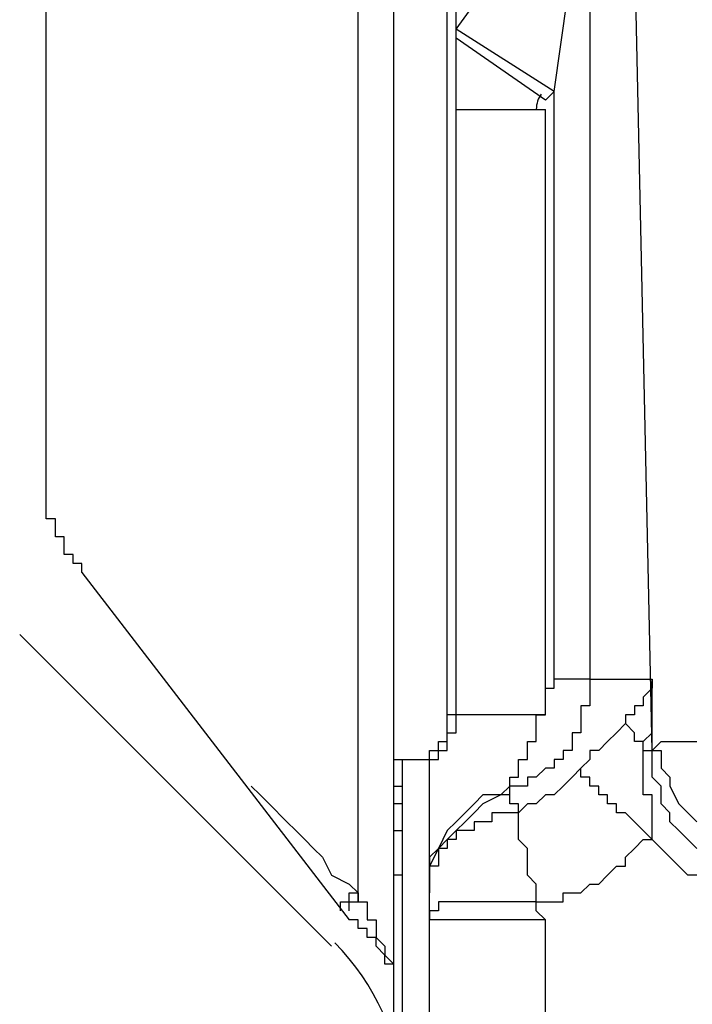
# Model space of a CAD drawing. Extents: x 37 to 181, y 155 to 200.
# Drawn here: x 40 to 41, y 162 to 164 of the extents above; entities that cross this region are included whole.
import ezdxf

# ---------------------------------------------------------------- set-up
doc = ezdxf.new("R2010")
doc.units = 0
doc.layers.add('WARSTWA_1', color=160, linetype='Continuous')

msp = doc.modelspace()

# ---------------------------------------------------------------- linework, layer by layer
at = {"layer": 'WARSTWA_1', "color": 251}
for p, q in [((40.431, 162.6716), (40.431, 167.6104)), ((40.5016, 162.9361), (40.5016, 167.4868)), ((40.6073, 163.0243), (40.6073, 167.381)), ((39.8136, 163.5004), (39.8136, 166.7812)), ((40.8898, 166.1993), (40.8898, 163.095)), ((41.0132, 162.9537), (40.9425, 166.1993)), ((40.6253, 164.3824), (40.8016, 164.6294)), ((40.8192, 164.2591), (40.8544, 164.5061)), ((40.6253, 164.4), (40.6253, 164.4179)), ((40.6253, 164.3648), (40.6253, 164.4)), ((40.6253, 164.3824), (40.6253, 164.3824)), ((40.8192, 164.2591), (40.6253, 164.3824)), ((40.8016, 164.2415), (40.6253, 164.3648)), ((40.6253, 164.3472), (40.6253, 164.3648)), ((40.6253, 164.3118), (40.6253, 164.3472)), ((40.6253, 164.2766), (40.6253, 164.3118)), ((40.6253, 164.2236), (40.6253, 164.2766)), ((40.8016, 164.2415), (40.8192, 164.2591)), ((40.8192, 163.095), (40.8192, 164.2591)), ((40.6253, 164.2236), (40.8016, 164.2236)), ((40.6253, 164.1884), (40.6253, 164.2236)), ((40.8016, 163.0243), (40.8016, 164.2236)), ((40.6253, 164.1354), (40.6253, 164.1884)), ((40.6253, 164.1002), (40.6253, 164.1354)), ((40.6253, 164.0472), (40.6253, 164.1002)), ((40.6253, 164.012), (40.6253, 164.0472)), ((40.6253, 163.959), (40.6253, 164.012)), ((40.6253, 163.9238), (40.6253, 163.959)), ((40.6253, 163.8887), (40.6253, 163.9238)), ((40.6253, 163.8532), (40.6253, 163.8887)), ((40.6253, 163.8356), (40.6253, 163.8532)), ((40.6253, 163.8005), (40.6253, 163.8356)), ((40.6253, 163.7826), (40.6253, 163.8005)), ((40.6253, 163.7475), (40.6253, 163.7826)), ((40.6253, 163.7299), (40.6253, 163.7475)), ((40.6253, 163.6944), (40.6253, 163.7299)), ((40.6253, 163.6768), (40.6253, 163.6944)), ((40.6253, 163.6417), (40.6253, 163.6768)), ((40.6253, 163.6241), (40.6253, 163.6417)), ((40.6253, 163.5711), (40.6253, 163.6241)), ((40.6253, 163.5359), (40.6253, 163.5711)), ((40.6253, 163.4829), (40.6253, 163.5359)), ((39.8136, 163.4829), (39.8136, 163.5004)), ((39.8136, 163.5004), (39.8136, 163.5004)), ((39.8136, 163.5004), (39.8136, 163.5004)), ((39.8136, 163.5004), (39.8136, 163.5004)), ((39.8136, 163.5004), (39.8136, 163.5004)), ((39.8136, 163.4653), (39.8136, 163.4829)), ((39.8136, 163.4829), (39.8136, 163.4829)), ((39.8136, 163.4829), (39.8136, 163.4829)), ((39.8136, 163.4829), (39.8136, 163.4829)), ((39.8136, 163.4829), (39.8136, 163.4829)), ((40.6253, 163.4477), (40.6253, 163.4829)), ((39.8136, 163.4477), (39.8136, 163.4653)), ((39.8136, 163.4653), (39.8136, 163.4653)), ((39.8136, 163.4653), (39.8136, 163.4653)), ((39.8136, 163.4653), (39.8136, 163.4653)), ((39.8136, 163.4653), (39.8136, 163.4653)), ((39.8136, 163.4653), (39.8136, 163.4653)), ((39.8136, 163.4298), (39.8136, 163.4477)), ((39.8136, 163.4477), (39.8136, 163.4477)), ((39.8136, 163.4477), (39.8136, 163.4477)), ((39.8136, 163.4477), (39.8136, 163.4477)), ((39.8136, 163.4477), (39.8136, 163.4477)), ((40.6253, 163.3947), (40.6253, 163.4477)), ((39.8136, 163.4122), (39.8136, 163.4298)), ((39.8136, 163.4298), (39.8136, 163.4298)), ((39.8136, 163.4298), (39.8136, 163.4298)), ((39.8136, 163.4298), (39.8136, 163.4298)), ((39.8136, 163.4298), (39.8136, 163.4298)), ((39.8136, 163.4298), (39.8136, 163.4298)), ((39.8315, 163.4122), (39.8136, 163.4122)), ((39.8136, 163.4122), (39.8136, 163.4122)), ((39.8315, 163.3947), (39.8315, 163.4122)), ((39.8315, 163.4122), (39.8315, 163.4122)), ((39.8315, 163.4122), (39.8315, 163.4122)), ((39.8315, 163.3771), (39.8315, 163.3947)), ((39.8315, 163.3947), (39.8315, 163.3947)), ((39.8315, 163.3947), (39.8315, 163.3947)), ((39.8315, 163.3947), (39.8315, 163.3947)), ((39.8315, 163.3947), (39.8315, 163.3947)), ((40.6253, 163.3595), (40.6253, 163.3947)), ((39.8491, 163.3771), (39.8315, 163.3771)), ((39.8315, 163.3771), (39.8315, 163.3771)), ((39.8315, 163.3771), (39.8315, 163.3771)), ((39.8491, 163.3595), (39.8491, 163.3771)), ((39.8491, 163.3771), (39.8491, 163.3771)), ((39.8491, 163.3771), (39.8491, 163.3771)), ((39.8491, 163.3416), (39.8491, 163.3595)), ((39.8491, 163.3595), (39.8491, 163.3595)), ((39.8491, 163.3595), (39.8491, 163.3595)), ((39.8491, 163.3595), (39.8491, 163.3595)), ((39.8491, 163.3595), (39.8491, 163.3595)), ((40.6253, 163.3065), (40.6253, 163.3595)), ((39.8666, 163.3416), (39.8491, 163.3416)), ((39.8666, 163.3241), (39.8666, 163.3416)), ((39.8666, 163.3416), (39.8666, 163.3416)), ((39.8666, 163.3416), (39.8666, 163.3416)), ((39.8666, 163.3416), (39.8666, 163.3416)), ((39.8666, 163.3416), (39.8666, 163.3416)), ((39.8842, 163.3241), (39.8666, 163.3241)), ((39.8666, 163.3241), (39.8666, 163.3241)), ((39.8666, 163.3241), (39.8666, 163.3241)), ((39.8842, 163.3065), (39.8842, 163.3241)), ((39.8842, 163.3241), (39.8842, 163.3241)), ((39.8842, 163.3241), (39.8842, 163.3241)), ((39.8842, 163.3065), (40.4134, 162.6185)), ((40.6253, 163.2713), (40.6253, 163.3065)), ((40.6253, 163.2183), (40.6253, 163.2713)), ((40.6253, 163.1831), (40.6253, 163.2183)), ((40.3782, 162.5658), (39.7609, 163.1831)), ((40.6253, 163.1652), (40.6253, 163.1831)), ((40.6253, 163.1477), (40.6253, 163.1652)), ((40.6253, 163.1301), (40.6253, 163.1477)), ((40.6253, 163.1125), (40.6253, 163.1301)), ((40.6253, 163.095), (40.6253, 163.1125)), ((40.6253, 163.077), (40.6253, 163.095)), ((40.6253, 163.095), (40.6253, 163.095)), ((40.8192, 163.077), (40.8192, 163.095)), ((40.8192, 163.095), (40.8192, 163.095)), ((40.8898, 163.095), (40.8192, 163.095)), ((40.8898, 163.095), (40.8898, 163.077)), ((40.8898, 163.095), (41.0132, 163.095)), ((41.0132, 163.077), (41.0132, 163.095)), ((41.0132, 163.095), (41.0132, 163.077)), ((41.0132, 162.9537), (41.0132, 163.095)), ((40.6253, 163.0595), (40.6253, 163.077)), ((40.8016, 163.0595), (40.8016, 163.077)), ((40.8016, 163.077), (40.8016, 163.077)), ((40.8016, 163.077), (40.8016, 163.077)), ((40.8016, 163.077), (40.8192, 163.077)), ((40.8192, 163.077), (40.8192, 163.077)), ((40.8192, 163.077), (40.8192, 163.077)), ((40.8898, 163.077), (40.8898, 163.077)), ((40.8898, 163.077), (40.8898, 163.0595)), ((41.0132, 163.077), (40.9956, 163.0595)), ((41.0132, 163.0595), (41.0132, 163.077)), ((41.0132, 163.077), (41.0132, 163.077)), ((40.6253, 163.0419), (40.6253, 163.0595)), ((40.8016, 163.0419), (40.8016, 163.0595)), ((40.8016, 163.0595), (40.8016, 163.0595)), ((40.8016, 163.0595), (40.8016, 163.0595)), ((40.8016, 163.0595), (40.8016, 163.0595)), ((40.8016, 163.0595), (40.8016, 163.0595)), ((40.8898, 163.0595), (40.8898, 163.0595)), ((40.8898, 163.0595), (40.8898, 163.0419)), ((40.9956, 163.0595), (40.9956, 163.0595)), ((40.9956, 163.0595), (40.9956, 163.0419)), ((41.0132, 163.0419), (41.0132, 163.0595)), ((41.0132, 163.0595), (41.0132, 163.0595)), ((40.6253, 163.0243), (40.6073, 163.0243)), ((40.6073, 163.0243), (40.6073, 163.0243)), ((40.6073, 163.0243), (40.6073, 163.0243)), ((40.6073, 163.0243), (40.6073, 163.0243)), ((40.6073, 163.0243), (40.6073, 163.0243)), ((40.6073, 163.0068), (40.6073, 163.0243)), ((40.6073, 163.0243), (40.6073, 163.0243)), ((40.6253, 163.0243), (40.6253, 163.0419)), ((40.6253, 163.0068), (40.6253, 163.0243)), ((40.6253, 163.0243), (40.6253, 163.0243)), ((40.6253, 163.0243), (40.6253, 163.0243)), ((40.6253, 163.0243), (40.6253, 163.0243)), ((40.6253, 163.0243), (40.6253, 163.0243)), ((40.6253, 163.0243), (40.6253, 163.0243)), ((40.6253, 163.0243), (40.6253, 163.0243)), ((40.6428, 163.0243), (40.6253, 163.0243)), ((40.6253, 163.0243), (40.6253, 163.0243)), ((40.6253, 163.0243), (40.6253, 163.0243)), ((40.6253, 163.0243), (40.6253, 163.0243)), ((40.6253, 163.0243), (40.6253, 163.0243)), ((40.6253, 163.0243), (40.6253, 163.0243)), ((40.6253, 163.0243), (40.6253, 163.0243)), ((40.6253, 163.0243), (40.6253, 163.0243)), ((40.6604, 163.0243), (40.6428, 163.0243)), ((40.6428, 163.0243), (40.6428, 163.0243)), ((40.6428, 163.0243), (40.6428, 163.0243)), ((40.6428, 163.0243), (40.6428, 163.0243)), ((40.678, 163.0243), (40.6604, 163.0243)), ((40.6955, 163.0243), (40.678, 163.0243)), ((40.7134, 163.0243), (40.6955, 163.0243)), ((40.731, 163.0243), (40.7134, 163.0243)), ((40.7486, 163.0243), (40.731, 163.0243)), ((40.7662, 163.0243), (40.7486, 163.0243)), ((40.7837, 163.0243), (40.7662, 163.0243)), ((40.8016, 163.0243), (40.7837, 163.0243)), ((40.7837, 163.0068), (40.7837, 163.0243)), ((40.7837, 163.0243), (40.8016, 163.0243)), ((40.8016, 163.0243), (40.8016, 163.0419)), ((40.8016, 163.0419), (40.8016, 163.0419)), ((40.8016, 163.0419), (40.8016, 163.0419)), ((40.8016, 163.0419), (40.8016, 163.0419)), ((40.8016, 163.0419), (40.8016, 163.0419)), ((40.8016, 163.0419), (40.8016, 163.0419)), ((40.8016, 163.0243), (40.8016, 163.0243)), ((40.8016, 163.0243), (40.8016, 163.0243)), ((40.8016, 163.0243), (40.8016, 163.0243)), ((40.8016, 163.0243), (40.8016, 163.0243)), ((40.8016, 163.0243), (40.8016, 163.0243)), ((40.8016, 163.0243), (40.8016, 163.0243)), ((40.8016, 163.0243), (40.8016, 163.0243)), ((40.8016, 163.0243), (40.8016, 163.0243)), ((40.8016, 163.0243), (40.8016, 163.0243)), ((40.8016, 163.0243), (40.8016, 163.0243)), ((40.8016, 163.0243), (40.8016, 163.0243)), ((40.8016, 163.0243), (40.8016, 163.0243)), ((40.8016, 163.0243), (40.8016, 163.0243)), ((40.8016, 163.0243), (40.8016, 163.0243)), ((40.8898, 163.0419), (40.8719, 163.0419)), ((40.8719, 163.0419), (40.8719, 163.0243)), ((40.8719, 163.0243), (40.8719, 163.0068)), ((40.978, 163.0243), (40.9601, 163.0243)), ((40.9601, 163.0243), (40.9601, 163.0068)), ((40.9956, 163.0419), (40.978, 163.0419)), ((40.978, 163.0419), (40.978, 163.0243)), ((40.978, 163.0243), (40.978, 163.0243)), ((41.0132, 163.0243), (41.0132, 163.0419)), ((41.0132, 163.0068), (41.0132, 163.0243)), ((40.6073, 162.9888), (40.6073, 163.0068)), ((40.6073, 163.0068), (40.6073, 163.0068)), ((40.6073, 163.0068), (40.6073, 163.0068)), ((40.6253, 162.9888), (40.6253, 163.0068)), ((40.6253, 163.0068), (40.6253, 163.0068)), ((40.6253, 163.0068), (40.6253, 163.0068)), ((40.6253, 163.0068), (40.6253, 163.0068)), ((40.7837, 162.9888), (40.7837, 163.0068)), ((40.7837, 163.0068), (40.7837, 163.0068)), ((40.7837, 163.0068), (40.7837, 163.0068)), ((40.7837, 163.0068), (40.7837, 163.0068)), ((40.7837, 163.0068), (40.7837, 163.0068)), ((40.8719, 163.0068), (40.8719, 163.0068)), ((40.8719, 163.0068), (40.8719, 162.9888)), ((40.9601, 163.0068), (40.9425, 162.9888)), ((40.9601, 163.0068), (40.9601, 163.0068)), ((40.9601, 163.0068), (40.9601, 163.0068)), ((40.978, 162.9888), (40.9601, 163.0068)), ((40.9601, 163.0068), (40.9601, 163.0068)), ((40.9601, 163.0068), (40.9601, 163.0068)), ((41.0132, 162.9888), (41.0132, 163.0068)), ((40.6073, 162.9713), (40.6073, 162.9888)), ((40.6073, 162.9888), (40.6073, 162.9888)), ((40.6073, 162.9888), (40.6253, 162.9888)), ((40.6073, 162.9713), (40.6073, 162.9888)), ((40.6073, 162.9888), (40.6073, 162.9888)), ((40.6073, 162.9888), (40.6073, 162.9888)), ((40.6073, 162.9888), (40.6073, 162.9888)), ((40.6253, 162.9888), (40.6253, 162.9888)), ((40.6253, 162.9888), (40.6253, 162.9888)), ((40.7837, 162.9713), (40.7837, 162.9888)), ((40.7837, 162.9888), (40.7837, 162.9888)), ((40.7837, 162.9888), (40.7837, 162.9888)), ((40.7837, 162.9888), (40.7837, 162.9888)), ((40.7837, 162.9888), (40.7837, 162.9888)), ((40.7837, 162.9888), (40.7837, 162.9888)), ((40.7837, 162.9888), (40.7837, 162.9888)), ((40.8719, 162.9888), (40.8544, 162.9888)), ((40.8544, 162.9888), (40.8544, 162.9713)), ((40.8719, 162.9888), (40.8719, 162.9888)), ((40.8719, 162.9888), (40.8719, 162.9888)), ((40.9425, 162.9888), (40.925, 162.9713)), ((40.9425, 162.9888), (40.9425, 162.9888)), ((40.9425, 162.9888), (40.9425, 162.9888)), ((40.978, 162.9713), (40.978, 162.9888)), ((40.978, 162.9888), (40.978, 162.9888)), ((40.978, 162.9888), (40.978, 162.9888)), ((40.9956, 162.9713), (41.0132, 162.9888)), ((41.0132, 162.9888), (41.0132, 162.9888)), ((40.5898, 162.9537), (40.5898, 162.9713)), ((40.5898, 162.9713), (40.5898, 162.9713)), ((40.5898, 162.9713), (40.5898, 162.9713)), ((40.5898, 162.9713), (40.5898, 162.9713)), ((40.5898, 162.9713), (40.5898, 162.9713)), ((40.5898, 162.9713), (40.6073, 162.9713)), ((40.6073, 162.9537), (40.6073, 162.9713)), ((40.6073, 162.9713), (40.6073, 162.9713)), ((40.6073, 162.9713), (40.6073, 162.9713)), ((40.6073, 162.9713), (40.6073, 162.9713)), ((40.6073, 162.9713), (40.6073, 162.9713)), ((40.6073, 162.9713), (40.6073, 162.9713)), ((40.6073, 162.9713), (40.6073, 162.9713)), ((40.6073, 162.9713), (40.6073, 162.9713)), ((40.7662, 162.9537), (40.7662, 162.9713)), ((40.7662, 162.9713), (40.7662, 162.9713)), ((40.7662, 162.9713), (40.7662, 162.9713)), ((40.7662, 162.9713), (40.7662, 162.9713)), ((40.7662, 162.9713), (40.7662, 162.9713)), ((40.7662, 162.9713), (40.7837, 162.9713)), ((40.8544, 162.9713), (40.8544, 162.9713)), ((40.8544, 162.9713), (40.8544, 162.9713)), ((40.8544, 162.9713), (40.8544, 162.9713)), ((40.8544, 162.9713), (40.8544, 162.9713)), ((40.8544, 162.9713), (40.8544, 162.9537)), ((40.925, 162.9713), (40.9074, 162.9537)), ((40.925, 162.9713), (40.925, 162.9713)), ((40.925, 162.9713), (40.925, 162.9713)), ((40.9956, 162.9713), (40.978, 162.9713)), ((40.9956, 162.9537), (40.9956, 162.9713)), ((40.9956, 162.9537), (40.9956, 162.9713)), ((40.9956, 162.9713), (40.9956, 162.9713)), ((41.0132, 162.9537), (41.0307, 162.9713)), ((41.0307, 162.9713), (41.0483, 162.9713)), ((41.0483, 162.9713), (41.0662, 162.9713)), ((41.0662, 162.9713), (41.0838, 162.9713)), ((41.0838, 162.9713), (41.1014, 162.9713)), ((40.5722, 162.9361), (40.5722, 162.9537)), ((40.5722, 162.9537), (40.5722, 162.9537)), ((40.5722, 162.9537), (40.5722, 162.9537)), ((40.5722, 162.9537), (40.5722, 162.9537)), ((40.5722, 162.9537), (40.5722, 162.9537)), ((40.5722, 162.9537), (40.5898, 162.9537)), ((40.5898, 162.9361), (40.5898, 162.9537)), ((40.5898, 162.9537), (40.5898, 162.9537)), ((40.5898, 162.9537), (40.5898, 162.9537)), ((40.5898, 162.9537), (40.5898, 162.9537)), ((40.5898, 162.9537), (40.5898, 162.9537)), ((40.5898, 162.9537), (40.5898, 162.9537)), ((40.5898, 162.9537), (40.5898, 162.9537)), ((40.5898, 162.9537), (40.6073, 162.9537)), ((40.5898, 162.9537), (40.5898, 162.9537)), ((40.5898, 162.9537), (40.5898, 162.9537)), ((40.5898, 162.9537), (40.5898, 162.9537)), ((40.5898, 162.9537), (40.5898, 162.9537)), ((40.5898, 162.9537), (40.5898, 162.9537)), ((40.6073, 162.9537), (40.6073, 162.9537)), ((40.6073, 162.9537), (40.6073, 162.9537)), ((40.7662, 162.9361), (40.7662, 162.9537)), ((40.7662, 162.9537), (40.7662, 162.9537)), ((40.7662, 162.9537), (40.7662, 162.9537)), ((40.7662, 162.9537), (40.7662, 162.9537)), ((40.8544, 162.9537), (40.8368, 162.9537)), ((40.8368, 162.9537), (40.8368, 162.9537)), ((40.8368, 162.9537), (40.8368, 162.9537)), ((40.8368, 162.9537), (40.8368, 162.9537)), ((40.8368, 162.9537), (40.8368, 162.9361)), ((40.9074, 162.9537), (40.8898, 162.9537)), ((40.8898, 162.9537), (40.8898, 162.9361)), ((40.9074, 162.9537), (40.9074, 162.9537)), ((40.9074, 162.9537), (40.9074, 162.9537)), ((40.9956, 162.9361), (40.9956, 162.9537)), ((40.9956, 162.9537), (40.9956, 162.9537)), ((40.9956, 162.9537), (40.9956, 162.9537)), ((40.9956, 162.9537), (40.9956, 162.9537)), ((40.9956, 162.9537), (41.0132, 162.9537)), ((40.9956, 162.9537), (40.9956, 162.9537)), ((41.0132, 162.9361), (41.0132, 162.9537)), ((41.0132, 162.9537), (41.0132, 162.9537)), ((41.0132, 162.9537), (41.0307, 162.9537)), ((41.0307, 162.9537), (41.0307, 162.9537)), ((41.0307, 162.9537), (41.0307, 162.9361)), ((40.5016, 162.9361), (40.5371, 162.9361)), ((40.5016, 162.9361), (40.5016, 162.9361)), ((40.5016, 162.9361), (40.5016, 162.9361)), ((40.5016, 162.9361), (40.5016, 162.9361)), ((40.5016, 162.9361), (40.5016, 162.9361)), ((40.5016, 162.9361), (40.5016, 162.9361)), ((40.5016, 162.9361), (40.5016, 162.9361)), ((40.5016, 162.9361), (40.5016, 162.9361)), ((40.5016, 162.9361), (40.5016, 162.9361)), ((40.5016, 162.9361), (40.5016, 162.9361)), ((40.5016, 162.8831), (40.5016, 162.9361)), ((40.5191, 162.9361), (40.5191, 162.9361)), ((40.5191, 162.9361), (40.5191, 162.9361)), ((40.5191, 162.9361), (40.5191, 162.9361)), ((40.5191, 162.9361), (40.5191, 162.9361)), ((40.5191, 162.9361), (40.5191, 162.9361)), ((40.5191, 162.9361), (40.5191, 162.9361)), ((40.5191, 162.9361), (40.5191, 162.9361)), ((40.5191, 162.9361), (40.5191, 162.9361)), ((40.5191, 162.9361), (40.5191, 162.9361)), ((40.5191, 162.8831), (40.5191, 162.9361)), ((40.5371, 162.9361), (40.5546, 162.9361)), ((40.5371, 162.9361), (40.5371, 162.9361)), ((40.5371, 162.9361), (40.5546, 162.9361)), ((40.5546, 162.9361), (40.5546, 162.9361)), ((40.5546, 162.9361), (40.5546, 162.9361)), ((40.5546, 162.9361), (40.5722, 162.9361)), ((40.5546, 162.9361), (40.5546, 162.9361)), ((40.5546, 162.9361), (40.5546, 162.9361)), ((40.5546, 162.9361), (40.5546, 162.9361)), ((40.5546, 162.9361), (40.5546, 162.9361)), ((40.5546, 162.9361), (40.5546, 162.9361)), ((40.5546, 162.9361), (40.5546, 162.9361)), ((40.5546, 162.9361), (40.5546, 162.9361)), ((40.5546, 162.9361), (40.5722, 162.9361)), ((40.5722, 162.9361), (40.5722, 162.9361)), ((40.5722, 162.9361), (40.5722, 162.9361)), ((40.5722, 162.9361), (40.5722, 162.9361)), ((40.5722, 162.9361), (40.5722, 162.9361)), ((40.5722, 162.9361), (40.5722, 162.9361)), ((40.5722, 162.9361), (40.5722, 162.9361)), ((40.5722, 162.9361), (40.5898, 162.9361)), ((40.5722, 162.9361), (40.5722, 162.9361)), ((40.5722, 162.9361), (40.5722, 162.9361)), ((40.5722, 162.9361), (40.5722, 162.9361)), ((40.5722, 162.9361), (40.5722, 162.9361)), ((40.5722, 162.6891), (40.5722, 162.9361)), ((40.5898, 162.9361), (40.5898, 162.9361)), ((40.7486, 162.9186), (40.7486, 162.9361)), ((40.7486, 162.9361), (40.7486, 162.9361)), ((40.7486, 162.9361), (40.7486, 162.9361)), ((40.7486, 162.9361), (40.7486, 162.9361)), ((40.7486, 162.9361), (40.7486, 162.9361)), ((40.7486, 162.9361), (40.7662, 162.9361)), ((40.8368, 162.9361), (40.8192, 162.9361)), ((40.8192, 162.9361), (40.8192, 162.9361)), ((40.8192, 162.9361), (40.8192, 162.9361)), ((40.8192, 162.9361), (40.8192, 162.9361)), ((40.8192, 162.9361), (40.8192, 162.9186)), ((40.8368, 162.9361), (40.8368, 162.9361)), ((40.8368, 162.9361), (40.8368, 162.9361)), ((40.8898, 162.9361), (40.8719, 162.9186)), ((40.8898, 162.9361), (40.8898, 162.9361)), ((40.8898, 162.9361), (40.8898, 162.9361)), ((40.8898, 162.9361), (40.8898, 162.9361)), ((40.9956, 162.9186), (40.9956, 162.9361)), ((40.9956, 162.9361), (40.9956, 162.9361)), ((40.9956, 162.9361), (40.9956, 162.9361)), ((40.9956, 162.9361), (40.9956, 162.9361)), ((40.9956, 162.9361), (40.9956, 162.9361)), ((41.0132, 162.9186), (41.0132, 162.9361)), ((41.0307, 162.9361), (41.0307, 162.9361)), ((41.0307, 162.9361), (41.0307, 162.9361)), ((41.0307, 162.9361), (41.0307, 162.9361)), ((41.0307, 162.9361), (41.0307, 162.9186)), ((40.7486, 162.9007), (40.7486, 162.9186)), ((40.7486, 162.9186), (40.7486, 162.9186)), ((40.7486, 162.9186), (40.7486, 162.9186)), ((40.7486, 162.9186), (40.7486, 162.9186)), ((40.7486, 162.9186), (40.7486, 162.9186)), ((40.7486, 162.9186), (40.7486, 162.9186)), ((40.7486, 162.9186), (40.7486, 162.9186)), ((40.7486, 162.9186), (40.7486, 162.9186)), ((40.7486, 162.9186), (40.7486, 162.9186)), ((40.7486, 162.9186), (40.7486, 162.9186)), ((40.7486, 162.9186), (40.7486, 162.9186)), ((40.7486, 162.9186), (40.7486, 162.9186)), ((40.8016, 162.9186), (40.7837, 162.9007)), ((40.8192, 162.9186), (40.8016, 162.9186)), ((40.8016, 162.9186), (40.8016, 162.9186)), ((40.8719, 162.9186), (40.8544, 162.9007)), ((40.8719, 162.9007), (40.8719, 162.9186)), ((40.8719, 162.9186), (40.8719, 162.9186)), ((40.8719, 162.9186), (40.8719, 162.9186)), ((40.8719, 162.9186), (40.8719, 162.9186)), ((40.9956, 162.9007), (40.9956, 162.9186)), ((40.9956, 162.9186), (40.9956, 162.9186)), ((40.9956, 162.9186), (40.9956, 162.9186)), ((41.0132, 162.9007), (41.0132, 162.9186)), ((41.0307, 162.9186), (41.0307, 162.9186)), ((41.0307, 162.9186), (41.0307, 162.9186)), ((41.0307, 162.9186), (41.0483, 162.9007)), ((40.731, 162.8831), (40.731, 162.9007)), ((40.731, 162.9007), (40.731, 162.9007)), ((40.731, 162.9007), (40.7486, 162.9007)), ((40.7486, 162.9007), (40.7486, 162.9007)), ((40.7486, 162.9007), (40.7486, 162.9007)), ((40.7486, 162.9007), (40.7486, 162.9007)), ((40.7486, 162.9007), (40.7486, 162.9007)), ((40.7486, 162.9007), (40.7486, 162.9007)), ((40.7486, 162.9007), (40.7486, 162.9007)), ((40.7837, 162.9007), (40.7662, 162.9007)), ((40.7662, 162.9007), (40.7662, 162.8831)), ((40.7837, 162.9007), (40.7837, 162.9007)), ((40.8544, 162.9007), (40.8368, 162.8831)), ((40.8898, 162.9007), (40.8719, 162.9007)), ((40.8719, 162.9007), (40.8719, 162.9007)), ((40.8719, 162.9007), (40.8719, 162.9007)), ((40.8898, 162.8831), (40.8898, 162.9007)), ((40.9956, 162.8831), (40.9956, 162.9007)), ((40.9956, 162.9007), (40.9956, 162.9007)), ((41.0307, 162.8831), (41.0132, 162.9007)), ((41.0483, 162.9007), (41.0483, 162.8831)), ((40.2194, 162.8831), (40.237, 162.8655)), ((40.5016, 162.8831), (40.5191, 162.8831)), ((40.5016, 162.8479), (40.5016, 162.8831)), ((40.5191, 162.8479), (40.5191, 162.8831)), ((40.731, 162.8831), (40.7134, 162.8655)), ((40.731, 162.8831), (40.731, 162.8831)), ((40.731, 162.8831), (40.731, 162.8831)), ((40.731, 162.8831), (40.731, 162.8831)), ((40.731, 162.8831), (40.731, 162.8831)), ((40.731, 162.8831), (40.731, 162.8831)), ((40.731, 162.8831), (40.731, 162.8831)), ((40.731, 162.8831), (40.731, 162.8831)), ((40.731, 162.8655), (40.731, 162.8831)), ((40.731, 162.8831), (40.731, 162.8831)), ((40.731, 162.8831), (40.731, 162.8831)), ((40.7486, 162.8831), (40.731, 162.8831)), ((40.731, 162.8831), (40.731, 162.8831)), ((40.731, 162.8831), (40.731, 162.8831)), ((40.731, 162.8831), (40.731, 162.8831)), ((40.731, 162.8831), (40.731, 162.8831)), ((40.731, 162.8831), (40.731, 162.8831)), ((40.731, 162.8831), (40.731, 162.8831)), ((40.731, 162.8831), (40.731, 162.8831)), ((40.7662, 162.8831), (40.7486, 162.8831)), ((40.7486, 162.8831), (40.7486, 162.8831)), ((40.7486, 162.8831), (40.7486, 162.8831)), ((40.7486, 162.8831), (40.7486, 162.8831)), ((40.7662, 162.8831), (40.7662, 162.8831)), ((40.8368, 162.8831), (40.8192, 162.8655)), ((40.8368, 162.8831), (40.8368, 162.8831)), ((40.9074, 162.8831), (40.8898, 162.8831)), ((40.8898, 162.8831), (40.8898, 162.8831)), ((40.9074, 162.8655), (40.9074, 162.8831)), ((40.9956, 162.8655), (40.9956, 162.8831)), ((40.9956, 162.8831), (40.9956, 162.8831)), ((41.0307, 162.8655), (41.0307, 162.8831)), ((41.0483, 162.8831), (41.0662, 162.8479)), ((40.237, 162.8655), (40.2546, 162.8479)), ((40.2546, 162.8479), (40.29, 162.8125)), ((40.5191, 162.8479), (40.5016, 162.8479)), ((40.5016, 162.7949), (40.5016, 162.8479)), ((40.5191, 162.7949), (40.5191, 162.8479)), ((40.6604, 162.8479), (40.6428, 162.8304)), ((40.678, 162.8655), (40.6604, 162.8479)), ((40.678, 162.8479), (40.6604, 162.8304)), ((40.7134, 162.8655), (40.678, 162.8655)), ((40.7134, 162.8655), (40.678, 162.8479)), ((40.731, 162.8655), (40.7134, 162.8655)), ((40.731, 162.8479), (40.731, 162.8655)), ((40.731, 162.8655), (40.731, 162.8655)), ((40.731, 162.8655), (40.731, 162.8655)), ((40.731, 162.8655), (40.731, 162.8655)), ((40.731, 162.8655), (40.731, 162.8655)), ((40.731, 162.8655), (40.731, 162.8655)), ((40.731, 162.8655), (40.731, 162.8655)), ((40.731, 162.8655), (40.731, 162.8655)), ((40.731, 162.8655), (40.731, 162.8655)), ((40.731, 162.8655), (40.731, 162.8655)), ((40.7486, 162.8479), (40.731, 162.8479)), ((40.731, 162.8479), (40.731, 162.8479)), ((40.731, 162.8479), (40.731, 162.8479)), ((40.731, 162.8479), (40.731, 162.8479)), ((40.7486, 162.8304), (40.7486, 162.8479)), ((40.7486, 162.8479), (40.7486, 162.8479)), ((40.7662, 162.8479), (40.7486, 162.8304)), ((40.7837, 162.8479), (40.7662, 162.8479)), ((40.8016, 162.8655), (40.7837, 162.8479)), ((40.8192, 162.8655), (40.8016, 162.8655)), ((40.8016, 162.8655), (40.8016, 162.8655)), ((40.925, 162.8655), (40.9074, 162.8655)), ((40.925, 162.8479), (40.925, 162.8655)), ((40.925, 162.8655), (40.925, 162.8655)), ((40.9425, 162.8479), (40.925, 162.8479)), ((40.9425, 162.8304), (40.9425, 162.8479)), ((41.0132, 162.8655), (40.9956, 162.8655)), ((41.0132, 162.8479), (41.0132, 162.8655)), ((41.0132, 162.8304), (41.0132, 162.8479)), ((41.0132, 162.8479), (41.0132, 162.8479)), ((41.0307, 162.8479), (41.0307, 162.8655)), ((41.0483, 162.8304), (41.0307, 162.8479)), ((41.0662, 162.8479), (41.0838, 162.8304)), ((40.6428, 162.8304), (40.6253, 162.8125)), ((40.6604, 162.8304), (40.6428, 162.8125)), ((40.7134, 162.8304), (40.6955, 162.8304)), ((40.6955, 162.8304), (40.6955, 162.8304)), ((40.6955, 162.8304), (40.6955, 162.8125)), ((40.731, 162.8304), (40.7134, 162.8304)), ((40.7134, 162.8304), (40.7134, 162.8304)), ((40.7134, 162.8304), (40.7134, 162.8304)), ((40.7134, 162.8304), (40.7134, 162.8304)), ((40.7134, 162.8304), (40.7134, 162.8304)), ((40.7486, 162.8304), (40.731, 162.8304)), ((40.731, 162.8304), (40.731, 162.8304)), ((40.731, 162.8304), (40.731, 162.8304)), ((40.731, 162.8304), (40.731, 162.8304)), ((40.7486, 162.8125), (40.7486, 162.8304)), ((40.7486, 162.8304), (40.7486, 162.8304)), ((40.7486, 162.8304), (40.7486, 162.8304)), ((40.7486, 162.8304), (40.7486, 162.8304)), ((40.7486, 162.8304), (40.7486, 162.8304)), ((40.7486, 162.8304), (40.7486, 162.8304)), ((40.9601, 162.8304), (40.9425, 162.8304)), ((40.978, 162.8125), (40.9601, 162.8304)), ((40.9601, 162.8304), (40.9601, 162.8304)), ((41.0132, 162.8125), (41.0132, 162.8304)), ((41.0132, 162.8304), (41.0132, 162.8304)), ((41.0483, 162.8125), (41.0483, 162.8304)), ((41.0838, 162.8304), (41.1014, 162.8125)), ((40.29, 162.8125), (40.3076, 162.7949)), ((40.6253, 162.8125), (40.6073, 162.7949)), ((40.6428, 162.8125), (40.6253, 162.7949)), ((40.678, 162.8125), (40.6604, 162.8125)), ((40.6604, 162.8125), (40.6604, 162.8125)), ((40.6604, 162.8125), (40.6604, 162.8125)), ((40.6604, 162.8125), (40.6604, 162.7949)), ((40.6955, 162.8125), (40.678, 162.8125)), ((40.678, 162.8125), (40.678, 162.8125)), ((40.678, 162.8125), (40.678, 162.8125)), ((40.678, 162.8125), (40.678, 162.8125)), ((40.678, 162.8125), (40.678, 162.8125)), ((40.6955, 162.8125), (40.6955, 162.8125)), ((40.7486, 162.7949), (40.7486, 162.8125)), ((40.7486, 162.8125), (40.7486, 162.8125)), ((40.7486, 162.8125), (40.7486, 162.8125)), ((40.7486, 162.8125), (40.7486, 162.8125)), ((40.9956, 162.7949), (40.978, 162.8125)), ((40.978, 162.8125), (40.978, 162.8125)), ((41.0132, 162.7949), (41.0132, 162.8125)), ((41.0132, 162.8125), (41.0132, 162.8125)), ((41.0132, 162.8125), (41.0132, 162.8125)), ((41.0132, 162.8125), (41.0132, 162.8125)), ((41.0662, 162.7949), (41.0483, 162.8125)), ((40.3076, 162.7949), (40.3252, 162.7773)), ((40.5016, 162.7949), (40.5191, 162.7949)), ((40.5016, 162.7067), (40.5016, 162.7949)), ((40.5191, 162.7067), (40.5191, 162.7949)), ((40.6073, 162.7949), (40.5898, 162.7597)), ((40.6253, 162.7949), (40.6073, 162.7773)), ((40.6428, 162.7949), (40.6253, 162.7949)), ((40.6253, 162.7949), (40.6253, 162.7949)), ((40.6253, 162.7949), (40.6253, 162.7773)), ((40.6604, 162.7949), (40.6428, 162.7949)), ((40.6428, 162.7949), (40.6428, 162.7949)), ((40.6428, 162.7949), (40.6428, 162.7949)), ((40.6428, 162.7949), (40.6428, 162.7949)), ((40.6428, 162.7949), (40.6428, 162.7949)), ((40.7486, 162.7773), (40.7486, 162.7949)), ((40.7486, 162.7949), (40.7486, 162.7949)), ((40.7486, 162.7949), (40.7486, 162.7949)), ((40.7486, 162.7949), (40.7486, 162.7949)), ((41.0132, 162.7773), (40.9956, 162.7949)), ((40.9956, 162.7949), (40.9956, 162.7949)), ((41.0132, 162.7773), (41.0132, 162.7949)), ((41.0132, 162.7949), (41.0132, 162.7949)), ((41.0132, 162.7949), (41.0132, 162.7949)), ((41.0132, 162.7949), (41.0132, 162.7949)), ((41.0838, 162.7773), (41.0662, 162.7949)), ((40.3252, 162.7773), (40.3428, 162.7597)), ((40.6073, 162.7773), (40.5898, 162.7597)), ((40.6253, 162.7773), (40.6073, 162.7773)), ((40.6073, 162.7773), (40.6073, 162.7773)), ((40.6073, 162.7773), (40.6073, 162.7773)), ((40.6073, 162.7773), (40.6073, 162.7597)), ((40.6253, 162.7773), (40.6253, 162.7773)), ((40.6253, 162.7773), (40.6253, 162.7773)), ((40.6253, 162.7773), (40.6253, 162.7773)), ((40.6253, 162.7773), (40.6253, 162.7773)), ((40.6253, 162.7773), (40.6253, 162.7773)), ((40.6253, 162.7773), (40.6253, 162.7773)), ((40.6253, 162.7773), (40.6253, 162.7773)), ((40.7662, 162.7597), (40.7486, 162.7773)), ((40.7486, 162.7773), (40.7486, 162.7773)), ((40.7486, 162.7773), (40.7486, 162.7773)), ((40.978, 162.7597), (40.9956, 162.7773)), ((40.9956, 162.7773), (41.0132, 162.7773)), ((41.0307, 162.7597), (41.0132, 162.7773)), ((41.0132, 162.7773), (41.0132, 162.7773)), ((41.0132, 162.7773), (41.0132, 162.7773)), ((41.1014, 162.7597), (41.0838, 162.7773)), ((40.3428, 162.7597), (40.3607, 162.7422)), ((40.5898, 162.7597), (40.5722, 162.7422)), ((40.5898, 162.7597), (40.5722, 162.7243)), ((40.6073, 162.7597), (40.5898, 162.7597)), ((40.5898, 162.7597), (40.5898, 162.7422)), ((40.6073, 162.7597), (40.6073, 162.7597)), ((40.6073, 162.7597), (40.6073, 162.7597)), ((40.6073, 162.7597), (40.6073, 162.7597)), ((40.6073, 162.7597), (40.6073, 162.7597)), ((40.7662, 162.7422), (40.7662, 162.7597)), ((40.7662, 162.7597), (40.7662, 162.7597)), ((40.7662, 162.7597), (40.7662, 162.7597)), ((40.9601, 162.7422), (40.978, 162.7597)), ((41.0483, 162.7422), (41.0307, 162.7597)), ((41.0307, 162.7597), (41.0307, 162.7597)), ((41.0307, 162.7597), (41.0307, 162.7597)), ((40.3607, 162.7422), (40.3782, 162.7067)), ((40.5722, 162.7422), (40.5722, 162.7243)), ((40.5898, 162.7422), (40.5898, 162.7422)), ((40.5898, 162.7422), (40.5898, 162.7422)), ((40.5898, 162.7422), (40.5898, 162.7422)), ((40.5898, 162.7422), (40.5898, 162.7422)), ((40.5898, 162.7422), (40.5898, 162.7422)), ((40.5898, 162.7422), (40.5898, 162.7422)), ((40.5898, 162.7422), (40.5898, 162.7243)), ((40.7662, 162.7243), (40.7662, 162.7422)), ((40.7662, 162.7422), (40.7662, 162.7422)), ((40.9601, 162.7243), (40.9601, 162.7422)), ((41.0662, 162.7243), (41.0483, 162.7422)), ((41.0483, 162.7422), (41.0483, 162.7422)), ((41.0483, 162.7422), (41.0483, 162.7422)), ((40.5722, 162.7243), (40.5722, 162.6891)), ((40.5898, 162.7243), (40.5722, 162.7243)), ((40.5722, 162.7243), (40.5722, 162.7067)), ((40.5722, 162.7243), (40.5722, 162.7067)), ((40.5898, 162.7243), (40.5898, 162.7243)), ((40.5898, 162.7243), (40.5898, 162.7243)), ((40.5898, 162.7243), (40.5898, 162.7243)), ((40.5898, 162.7243), (40.5898, 162.7243)), ((40.5898, 162.7243), (40.5898, 162.7243)), ((40.5898, 162.7243), (40.5898, 162.7243)), ((40.7662, 162.7067), (40.7662, 162.7243)), ((40.7662, 162.7243), (40.7662, 162.7243)), ((40.7662, 162.7243), (40.7662, 162.7243)), ((40.925, 162.7067), (40.9425, 162.7243)), ((40.9425, 162.7243), (40.9601, 162.7243)), ((41.0838, 162.7067), (41.0662, 162.7243)), ((41.0662, 162.7243), (41.0662, 162.7243)), ((41.0662, 162.7243), (41.0662, 162.7243)), ((40.3782, 162.7067), (40.4134, 162.6891)), ((40.5191, 162.7067), (40.5016, 162.7067)), ((40.5016, 160.6431), (40.5016, 162.7067)), ((40.5722, 162.7067), (40.5722, 162.7067)), ((40.5722, 162.7067), (40.5722, 162.7067)), ((40.5722, 162.7067), (40.5722, 162.7067)), ((40.5722, 162.7067), (40.5722, 162.7067)), ((40.5722, 162.7067), (40.5722, 162.7067)), ((40.5722, 162.7067), (40.5722, 162.6891)), ((40.5722, 162.7067), (40.5722, 162.6891)), ((40.7837, 162.6891), (40.7662, 162.7067)), ((40.7662, 162.7067), (40.7662, 162.7067)), ((40.7662, 162.7067), (40.7662, 162.7067)), ((40.9074, 162.6891), (40.925, 162.7067)), ((41.1014, 162.7067), (41.0838, 162.7067)), ((41.0838, 162.7067), (41.0838, 162.7067)), ((40.4134, 162.6891), (40.431, 162.6716)), ((40.5722, 162.6891), (40.5722, 162.6891)), ((40.5722, 162.6891), (40.5722, 162.6891)), ((40.5722, 162.6891), (40.5722, 162.6891)), ((40.5722, 162.6891), (40.5722, 162.6891)), ((40.5722, 162.6891), (40.5722, 162.6891)), ((40.5722, 162.6891), (40.5722, 162.6891)), ((40.5722, 162.6891), (40.5722, 162.6891)), ((40.5722, 162.6891), (40.5722, 162.6716)), ((40.5722, 162.6716), (40.5722, 162.6891)), ((40.5722, 162.6891), (40.5722, 162.6891)), ((40.7837, 162.6716), (40.7837, 162.6891)), ((40.7837, 162.6891), (40.7837, 162.6891)), ((40.7837, 162.6891), (40.7837, 162.6891)), ((40.8719, 162.6716), (40.8898, 162.6891)), ((40.8898, 162.6891), (40.9074, 162.6891)), ((40.3958, 162.6361), (40.3958, 162.654)), ((40.3958, 162.654), (40.4134, 162.654)), ((40.4134, 162.654), (40.4134, 162.6716)), ((40.4134, 162.6716), (40.4134, 162.6716)), ((40.4134, 162.6716), (40.431, 162.6716)), ((40.4134, 162.6361), (40.4134, 162.654)), ((40.4134, 162.654), (40.4134, 162.654)), ((40.4134, 162.654), (40.4134, 162.654)), ((40.4134, 162.654), (40.431, 162.654)), ((40.4134, 162.654), (40.4134, 162.654)), ((40.4134, 162.654), (40.4134, 162.654)), ((40.4134, 162.654), (40.4134, 162.654)), ((40.4134, 162.654), (40.4134, 162.654)), ((40.431, 162.654), (40.431, 162.6716)), ((40.431, 162.6716), (40.431, 162.6716)), ((40.431, 162.6716), (40.431, 162.654)), ((40.431, 162.6716), (40.431, 162.6716)), ((40.431, 162.6716), (40.431, 162.6716)), ((40.431, 162.6716), (40.431, 162.6716)), ((40.431, 162.6716), (40.431, 162.6716)), ((40.431, 162.6716), (40.431, 162.6716)), ((40.431, 162.6716), (40.431, 162.6716)), ((40.431, 162.6716), (40.431, 162.6716)), ((40.431, 162.6716), (40.431, 162.6716)), ((40.431, 162.6716), (40.431, 162.6716)), ((40.431, 162.6716), (40.431, 162.6716)), ((40.431, 162.6716), (40.431, 162.6716)), ((40.431, 162.6716), (40.431, 162.6716)), ((40.431, 162.6716), (40.431, 162.6716)), ((40.431, 162.6716), (40.431, 162.6716)), ((40.431, 162.6716), (40.431, 162.6716)), ((40.431, 162.6716), (40.431, 162.6716)), ((40.431, 162.6716), (40.431, 162.6716)), ((40.431, 162.6716), (40.431, 162.6716)), ((40.431, 162.6716), (40.431, 162.6716)), ((40.431, 162.6716), (40.431, 162.6716)), ((40.431, 162.6716), (40.431, 162.6716)), ((40.431, 162.6716), (40.431, 162.6716)), ((40.431, 162.6716), (40.431, 162.6716)), ((40.431, 162.6716), (40.431, 162.6716)), ((40.431, 162.6716), (40.431, 162.6716)), ((40.431, 162.6716), (40.431, 162.6716)), ((40.431, 162.6716), (40.431, 162.6716)), ((40.431, 162.6716), (40.431, 162.6716)), ((40.431, 162.6716), (40.431, 162.6716)), ((40.431, 162.6716), (40.431, 162.6716)), ((40.431, 162.6716), (40.431, 162.6716)), ((40.431, 162.6716), (40.431, 162.6716)), ((40.431, 162.6716), (40.431, 162.6716)), ((40.431, 162.6716), (40.431, 162.6716)), ((40.431, 162.6716), (40.431, 162.6716)), ((40.431, 162.6716), (40.431, 162.6716)), ((40.431, 162.6716), (40.431, 162.6716)), ((40.431, 162.6716), (40.431, 162.6716)), ((40.431, 162.6716), (40.431, 162.6716)), ((40.431, 162.6716), (40.431, 162.6716)), ((40.431, 162.6716), (40.431, 162.6716)), ((40.431, 162.654), (40.431, 162.654)), ((40.431, 162.654), (40.4489, 162.654)), ((40.4489, 162.654), (40.4489, 162.6361)), ((40.5722, 162.6716), (40.5722, 162.6716)), ((40.5722, 162.6716), (40.5722, 162.6716)), ((40.5722, 162.6716), (40.5722, 162.6716)), ((40.5722, 162.6716), (40.5722, 162.6716)), ((40.5722, 162.6185), (40.5722, 162.6716)), ((40.6073, 162.654), (40.5898, 162.654)), ((40.5898, 162.654), (40.5898, 162.654)), ((40.5898, 162.654), (40.5898, 162.654)), ((40.5898, 162.654), (40.5898, 162.654)), ((40.5898, 162.654), (40.5898, 162.654)), ((40.5898, 162.654), (40.5898, 162.654)), ((40.5898, 162.654), (40.5898, 162.654)), ((40.5898, 162.654), (40.5898, 162.654)), ((40.5898, 162.654), (40.5898, 162.654)), ((40.5898, 162.654), (40.5898, 162.654)), ((40.5898, 162.654), (40.5898, 162.6361)), ((40.6253, 162.654), (40.6073, 162.654)), ((40.6073, 162.654), (40.6073, 162.654)), ((40.6073, 162.654), (40.6073, 162.654)), ((40.6073, 162.654), (40.6073, 162.654)), ((40.6073, 162.654), (40.6073, 162.654)), ((40.6073, 162.654), (40.6073, 162.654)), ((40.6428, 162.654), (40.6253, 162.654)), ((40.6253, 162.654), (40.6253, 162.654)), ((40.6253, 162.654), (40.6253, 162.654)), ((40.6253, 162.654), (40.6253, 162.654)), ((40.6253, 162.654), (40.6253, 162.654)), ((40.6253, 162.654), (40.6253, 162.654)), ((40.6604, 162.654), (40.6428, 162.654)), ((40.6428, 162.654), (40.6428, 162.654)), ((40.6428, 162.654), (40.6428, 162.654)), ((40.6428, 162.654), (40.6428, 162.654)), ((40.6428, 162.654), (40.6428, 162.654)), ((40.6428, 162.654), (40.6428, 162.654)), ((40.6428, 162.654), (40.6428, 162.654)), ((40.6428, 162.654), (40.6428, 162.654)), ((40.678, 162.654), (40.6604, 162.654)), ((40.6604, 162.654), (40.6604, 162.654)), ((40.6604, 162.654), (40.6604, 162.654)), ((40.6604, 162.654), (40.6604, 162.654)), ((40.6955, 162.654), (40.678, 162.654)), ((40.678, 162.654), (40.678, 162.654)), ((40.678, 162.654), (40.678, 162.654)), ((40.678, 162.654), (40.678, 162.654)), ((40.7134, 162.654), (40.6955, 162.654)), ((40.6955, 162.654), (40.6955, 162.654)), ((40.6955, 162.654), (40.6955, 162.654)), ((40.6955, 162.654), (40.6955, 162.654)), ((40.731, 162.654), (40.7134, 162.654)), ((40.7134, 162.654), (40.7134, 162.654)), ((40.7134, 162.654), (40.7134, 162.654)), ((40.7486, 162.654), (40.731, 162.654)), ((40.731, 162.654), (40.731, 162.654)), ((40.731, 162.654), (40.731, 162.654)), ((40.731, 162.654), (40.731, 162.654)), ((40.7662, 162.654), (40.7486, 162.654)), ((40.7486, 162.654), (40.7486, 162.654)), ((40.7486, 162.654), (40.7486, 162.654)), ((40.7486, 162.654), (40.7486, 162.654)), ((40.7837, 162.654), (40.7662, 162.654)), ((40.7662, 162.654), (40.7662, 162.654)), ((40.7662, 162.654), (40.7662, 162.654)), ((40.7662, 162.654), (40.7662, 162.654)), ((40.7837, 162.654), (40.7837, 162.6716)), ((40.7837, 162.6716), (40.7837, 162.6716)), ((40.7837, 162.6716), (40.7837, 162.6716)), ((40.7837, 162.6716), (40.7837, 162.6716)), ((40.7837, 162.654), (40.7837, 162.654)), ((40.7837, 162.654), (40.7837, 162.654)), ((40.7837, 162.654), (40.7837, 162.654)), ((40.7837, 162.654), (40.7837, 162.654)), ((40.7837, 162.654), (40.7837, 162.654)), ((40.7837, 162.654), (40.7837, 162.654)), ((40.7837, 162.654), (40.7837, 162.654)), ((40.7837, 162.654), (40.7837, 162.654)), ((40.7837, 162.654), (40.7837, 162.654)), ((40.7837, 162.654), (40.8016, 162.654)), ((40.7837, 162.6361), (40.7837, 162.654)), ((40.8016, 162.654), (40.8016, 162.654)), ((40.8016, 162.654), (40.8016, 162.654)), ((40.8016, 162.654), (40.8192, 162.654)), ((40.8192, 162.654), (40.8192, 162.654)), ((40.8192, 162.654), (40.8192, 162.654)), ((40.8192, 162.654), (40.8368, 162.654)), ((40.8368, 162.654), (40.8368, 162.6716)), ((40.8368, 162.6716), (40.8544, 162.6716)), ((40.8544, 162.6716), (40.8544, 162.6716)), ((40.8544, 162.6716), (40.8719, 162.6716)), ((40.4134, 162.6361), (40.4134, 162.6361)), ((40.4134, 162.6361), (40.4134, 162.6361)), ((40.4134, 162.6361), (40.4134, 162.6361)), ((40.4489, 162.6361), (40.4489, 162.6185)), ((40.5898, 162.6361), (40.5722, 162.6361)), ((40.5722, 162.6361), (40.5722, 162.6361)), ((40.5722, 162.6361), (40.5722, 162.6361)), ((40.5722, 162.6361), (40.5722, 162.6361)), ((40.5722, 162.6361), (40.5722, 162.6361)), ((40.5722, 162.6361), (40.5722, 162.6361)), ((40.5722, 162.6361), (40.5722, 162.6361)), ((40.5722, 162.6361), (40.5722, 162.6361)), ((40.5722, 162.6361), (40.5722, 162.6361)), ((40.5722, 162.6361), (40.5722, 162.6361)), ((40.5722, 162.6361), (40.5722, 162.6361)), ((40.5722, 162.6361), (40.5722, 162.6361)), ((40.5722, 162.6361), (40.5722, 162.6361)), ((40.5722, 162.6361), (40.5722, 162.6361)), ((40.5722, 162.6361), (40.5722, 162.6361)), ((40.5722, 162.6361), (40.5722, 162.6361)), ((40.5722, 162.6361), (40.5722, 162.6185)), ((40.5898, 162.6361), (40.5898, 162.6361)), ((40.5898, 162.6361), (40.5898, 162.6361)), ((40.8016, 162.6185), (40.7837, 162.6361)), ((40.7837, 162.6361), (40.7837, 162.6361)), ((40.7837, 162.6361), (40.7837, 162.6361)), ((40.7837, 162.6361), (40.7837, 162.6361)), ((40.7837, 162.6361), (40.7837, 162.6361)), ((40.7837, 162.6361), (40.7837, 162.6361)), ((40.7837, 162.6361), (40.7837, 162.6361)), ((40.431, 162.6185), (40.4134, 162.6185)), ((40.431, 162.6009), (40.431, 162.6185)), ((40.4489, 162.6185), (40.4664, 162.6185)), ((40.4664, 162.6185), (40.4664, 162.6009)), ((40.5722, 162.6185), (40.5722, 162.6185)), ((40.5898, 162.6185), (40.5722, 162.6185)), ((40.5722, 162.6185), (40.5722, 162.6185)), ((40.5722, 162.3715), (40.5722, 162.6185)), ((40.5722, 162.6185), (40.5722, 162.6185)), ((40.6073, 162.6185), (40.5898, 162.6185)), ((40.5898, 162.6185), (40.5898, 162.6185)), ((40.6428, 162.6185), (40.6073, 162.6185)), ((40.6604, 162.6185), (40.6428, 162.6185)), ((40.6955, 162.6185), (40.6604, 162.6185)), ((40.731, 162.6185), (40.6955, 162.6185)), ((40.7662, 162.6185), (40.731, 162.6185)), ((40.8016, 162.6185), (40.7662, 162.6185)), ((40.8016, 162.6185), (40.8016, 162.6185)), ((40.8016, 162.6185), (40.8016, 162.6185)), ((40.8016, 162.3715), (40.8016, 162.6185)), ((40.4489, 162.6009), (40.431, 162.6009)), ((40.431, 162.6009), (40.431, 162.6009)), ((40.4489, 162.5834), (40.4489, 162.6009)), ((40.4664, 162.6009), (40.4664, 162.5834)), ((40.4664, 162.5834), (40.4489, 162.5834)), ((40.4489, 162.5834), (40.4489, 162.5834)), ((40.4489, 162.5834), (40.4489, 162.5834)), ((40.4664, 162.5834), (40.484, 162.5658)), ((40.4664, 162.5658), (40.4664, 162.5834)), ((40.484, 162.5479), (40.4664, 162.5658)), ((40.4664, 162.5658), (40.4664, 162.5658)), ((40.4664, 162.5658), (40.4664, 162.5658)), ((40.484, 162.5658), (40.484, 162.5479)), ((40.484, 162.5479), (40.5016, 162.5303)), ((40.484, 162.5303), (40.484, 162.5479)), ((40.484, 162.5479), (40.484, 162.5479)), ((40.484, 162.5479), (40.484, 162.5479)), ((40.5016, 162.5303), (40.484, 162.5303)), ((40.5016, 162.5127), (40.5016, 162.5303)), ((40.5016, 162.5303), (40.5016, 162.5303)), ((40.5016, 162.4952), (40.5016, 162.5127)), ((40.5016, 162.5127), (40.5016, 162.5127))]:
    msp.add_line(p, q, dxfattribs=at)
for points in [[(40.7934, 164.2539), (40.7872, 164.2453), (40.7837, 164.2346), (40.7837, 164.2236)], [(40.7934, 164.2539), (40.7872, 164.2453), (40.7837, 164.2346), (40.7837, 164.2236)], [(40.5185, 162.2716), (40.5129, 162.3849), (40.4651, 162.4921), (40.3848, 162.5727)]]:
    msp.add_open_spline(points, degree=3, dxfattribs=at)
msp.add_open_spline([(40.5863, 161.1402), (40.5433, 161.0971), (40.5191, 161.0389), (40.5191, 160.9783), (40.5191, 160.9783), (40.5191, 162.7067), (40.5191, 162.7067)], degree=3, knots=[0, 0, 0, 0, 1, 1, 1, 2, 2, 2, 2], dxfattribs=at)

doc.saveas('drawing.dxf')
